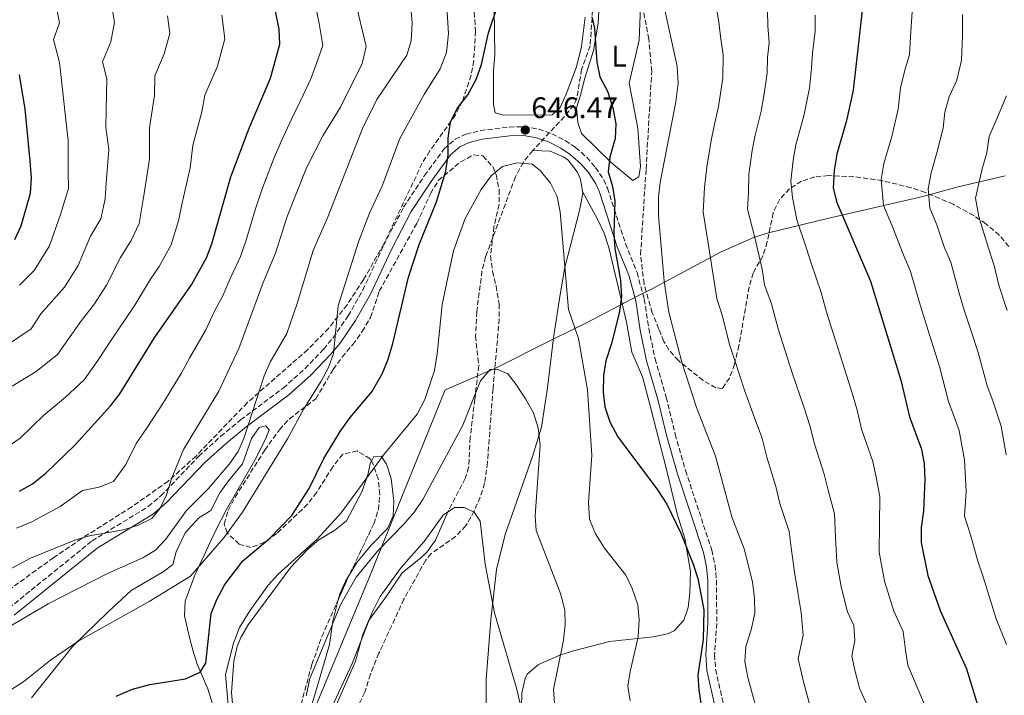
# Model space of a CAD drawing. Units: metres. Extents: x 573460 to 576903, y 4717254 to 4719604.
# Drawn here: x 576177 to 576508, y 4717752 to 4717979 of the extents above; entities that cross this region are included whole.
import ezdxf
from ezdxf.enums import TextEntityAlignment as Align

# ---------------------------------------------------------------- set-up
doc = ezdxf.new("R2010")
doc.units = ezdxf.units.M
doc.header["$MEASUREMENT"] = 0
doc.linetypes.add('DGN Style 3', pattern=[2.435890702152634, 1.739921930109024, -0.6959687720436097])
for name, color, linetype, lineweight in [('Camino', 7, 'DGN Style 3', 0), ('Cota de punto acotado terreno', 7, 'Continuous', 0), ('Curva de nivel directora', 30, 'Continuous', 30), ('Curva de nivel intermedia', 30, 'Continuous', 0), ('Etiqueta de uso rústico', 92, 'Continuous', 0), ('Límite de municipio', 7, 'Continuous', 0), ('Línea de cambio de uso (parcela vista)', 92, 'Continuous', 0), ('Margen derecho', 7, 'Continuous', 0), ('Punto acotado terreno (símbolo)', 7, 'Continuous', 0), ('Vaguada', 142, 'DGN Style 3', 13), ('Zona arbolada', 92, 'DGN Style 3', 0)]:
    doc.layers.add(name, color=color, linetype=linetype, lineweight=lineweight)
doc.styles.add('Style-Arial', font='arial.ttf')

# ---------------------------------------------------------------- blocks, each defined once
blk = doc.blocks.new('5PATER')
at = {"layer": 'Punto acotado terreno (símbolo)', "linetype": 'Continuous', "lineweight": 0}
h = blk.add_hatch(color=51, dxfattribs=at)
edge = h.paths.add_edge_path()
edge.add_ellipse((0, 0), major_axis=(-0.1095731443231308, -0.1110710700762829), ratio=0.9994222409660317, start_angle=0, end_angle=360)

msp = doc.modelspace()

# ---------------------------------------------------------------- linework, layer by layer
at = {"layer": 'Camino', "color": 7, "linetype": 'DGN Style 3', "lineweight": 0}
msp.add_polyline3d([(576173.1099999995, 4717781.100000001, 660.9199999999984), (576201.1299999976, 4717803.750000002, 664.1600000000036), (576220.0199999993, 4717815.320000002, 664.0599999999977), (576224.3199999998, 4717818.91, 663.4499999999973), (576237.0100000012, 4717832.260000002, 661.3999999999943), (576244.3899999994, 4717838.949999999, 660.4199999999983), (576251.1199999996, 4717844.500000001, 659.4900000000052), (576265.4200000003, 4717855.200000001, 656.8699999999955), (576272.7800000008, 4717861.779999999, 655.350000000006), (576279.0500000004, 4717868.320000002, 654.0399999999937), (576282.2100000009, 4717872.140000002, 653.4499999999971), (576287.2899999993, 4717879.49, 652.6399999999995), (576292.2100000011, 4717888.17, 652.1300000000048), (576299.2899999977, 4717903.410000001, 651.8600000000006), (576305.9599999997, 4717916.109999999, 651.8600000000006), (576312.9899999973, 4717926.78, 651.1499999999944), (576319.5399999986, 4717935.710000002, 650.1999999999972), (576323.26, 4717938.980000002, 649.3000000000029), (576326.9699999982, 4717940.699999999, 648.529999999999), (576331.7899999997, 4717941.920000002, 647.8000000000033), (576341.5100000004, 4717943.11, 647.100000000006), (576346.5100000004, 4717943.180000001, 646.8600000000007), (576351.3999999987, 4717942.359999999, 646.600000000006), (576355.859999998, 4717940.800000002, 646.3800000000047), (576360.3299999983, 4717938.560000002, 646.6199999999953), (576363.8199999996, 4717936.190000001, 647.100000000006), (576367.579999997, 4717932.9, 647.570000000007), (576370.5000000006, 4717929.520000001, 648.050000000003), (576373.2499999999, 4717925.360000002, 648.7799999999987), (576374.5199999994, 4717922.520000001, 649.2400000000054), (576380.5900000002, 4717903.800000001, 651.3200000000071), (576384.4799999994, 4717894.12, 651.6300000000047), (576386.9099999992, 4717885.160000001, 651.6300000000047), (576388.4200000024, 4717875.279999999, 651.850000000006), (576390.53, 4717865.090000002, 652.0500000000029), (576394.3000000007, 4717852.160000001, 652.5800000000019), (576397.3200000006, 4717839.690000001, 652.5800000000019), (576400.7600000005, 4717827.490000002, 652.1000000000058), (576409.6400000008, 4717800.62, 651.1499999999944), (576410.6999999981, 4717795.52, 650.9100000000036), (576411.1999999988, 4717790.53, 650.8800000000047), (576411.2899999982, 4717776.010000001, 650.6699999999983), (576410.5799999974, 4717765.480000001, 650.6699999999983), (576410.8799999993, 4717760.500000001, 650.8300000000019), (576413.5900000005, 4717748.550000002, 650.9100000000036)], dxfattribs=at)
at = {"layer": 'Curva de nivel directora', "color": 30, "linetype": 'Continuous', "lineweight": 30, "flags": 128}
for points, elevation in [([(576176.7100000004, 4717820.530000002), (576181.0600000002, 4717823.000000001), (576185.5799999996, 4717826.580000003), (576195.400000001, 4717836.09), (576207.4599999998, 4717849.310000001), (576210.5299999987, 4717853.260000001), (576222.23, 4717872.380000001), (576234.539999999, 4717889.940000001), (576239.6100000007, 4717899.08), (576241.3999999987, 4717903.750000001), (576247.8200000004, 4717926.32), (576254.0099999997, 4717942.680000002), (576261.1899999991, 4717959.539999999), (576264.3399999985, 4717971.000000001), (576264.0999999993, 4717976.000000001), (576261.8199999994, 4717987.140000002)], 675.0000000000001), ([(576209.2500000002, 4717751.480000001), (576214.789999999, 4717753.890000002), (576220.5499999991, 4717755.470000002), (576232.619999999, 4717757.289999999), (576237.5399999986, 4717759.590000001), (576239.4000000005, 4717762.650000001), (576241.2499999991, 4717779.350000001), (576243.0999999997, 4717783.99), (576245.7699999987, 4717789.050000001), (576251.7999999991, 4717797.07), (576260.6599999993, 4717804.5), (576268.3499999985, 4717812.350000001), (576274.1799999999, 4717821.460000001), (576279.1199999996, 4717831.49), (576284.6099999994, 4717840.650000002), (576288.0099999991, 4717845.320000002), (576295.2499999988, 4717853.930000002), (576298.7699999993, 4717859.970000001), (576300.6800000003, 4717864.58), (576302.2800000006, 4717870.17), (576307.54, 4717892.58), (576311.1599999988, 4717903.600000001), (576317.0099999983, 4717917.92), (576320.2000000001, 4717928.210000001), (576320.8899999985, 4717933.79), (576320.8799999997, 4717939.300000002), (576321.7400000001, 4717944.789999999), (576323.9100000005, 4717949.290000001), (576327.5099999991, 4717953.980000001), (576330.3999999992, 4717959.130000004), (576332.1899999996, 4717964.190000001), (576334.5399999988, 4717974.820000002), (576338.01, 4717985.130000002)], 650.0000000000001), ([(576460.3899999984, 4717984.400000001), (576457.1499999998, 4717955.550000002), (576454.9799999993, 4717945.25), (576451.7099999993, 4717933.92), (576450.7399999992, 4717928.62), (576450.4299999984, 4717922.480000002), (576451.669999999, 4717917.640000001), (576462.9900000002, 4717891.230000002), (576473.2499999997, 4717857.840000001), (576476.150000001, 4717845.490000002), (576480.1599999986, 4717834.640000002), (576481.0599999994, 4717829.720000002), (576481.3399999988, 4717824.600000001), (576480.8600000005, 4717813.730000001), (576480.1099999994, 4717808.250000001), (576480.0899999993, 4717803.250000001), (576482.2699999987, 4717792.119999999), (576486.4999999999, 4717780.289999999), (576495.3299999988, 4717760.680000001), (576500.6599999997, 4717743.130000001), (576502.7499999995, 4717738.390000001), (576505.5999999995, 4717734.270000001), (576513.5499999999, 4717725.33)], 675.0000000000001), ([(576369.3099999992, 4717980.160000001), (576370.1200000006, 4717976.310000002), (576370.9499999998, 4717964.939999999), (576371.9199999999, 4717960.04), (576374.4799999993, 4717955.130000002), (576376.3099999998, 4717949.539999999), (576377.3499999992, 4717944.199999999), (576377.0799999988, 4717939.210000004), (576375.36, 4717933.01), (576374.7599999986, 4717928.020000001), (576376.2699999996, 4717923.050000002), (576376.9899999994, 4717918.100000001), (576376.6499999996, 4717907.24), (576376.9499999991, 4717902.250000002), (576378.9099999993, 4717891.490000002), (576379.2000000001, 4717885.880000001), (576378.44, 4717880.4), (576375.8299999993, 4717870.17), (576373.9299999994, 4717864.390000002), (576373.1600000005, 4717859.45), (576373.0800000001, 4717853.890000002), (576373.6399999988, 4717848.92), (576375.3499999987, 4717843.900000002), (576377.9999999997, 4717838.850000001), (576391.3100000002, 4717820.970000002), (576394.5099999988, 4717816.119999999), (576399.1600000003, 4717806.34), (576403.3800000001, 4717795.980000002), (576404.8799999999, 4717791.090000002), (576406.9400000008, 4717780.520000001), (576406.6900000004, 4717770.520000001), (576404.9200000003, 4717758.59), (576405.2099999986, 4717753.600000001), (576406.0899999992, 4717748.380000002)], 650.0000000000001), ([(576175.1599999992, 4717905.28), (576177.2800000004, 4717909.810000001), (576180.4099999997, 4717920.850000001), (576180.7800000008, 4717925.840000002), (576180.3499999993, 4717931.680000001), (576178.5999999992, 4717949.09), (576176.7599999995, 4717960.67)], 700.0000000000001)]:
    msp.add_lwpolyline(points, dxfattribs=dict(at, elevation=elevation))
at = {"layer": 'Curva de nivel intermedia', "color": 30, "linetype": 'Continuous', "lineweight": 0, "flags": 128}
for points, elevation in [([(576172.4800000014, 4717774.390000001), (576186.3799999999, 4717782.570000002), (576206.3100000009, 4717792.789999999), (576218.1900000009, 4717798.079999999), (576222.44, 4717800.699999998), (576225.9200000003, 4717804.369999998), (576232.9299999997, 4717814.02), (576240.3300000003, 4717821.430000001), (576247.4000000003, 4717829.749999999), (576250.2800000014, 4717833.84), (576252.2500000006, 4717838.630000002), (576259.020000001, 4717859.380000001), (576261.0800000018, 4717863.939999999), (576266.6000000006, 4717873.539999999), (576270.140000001, 4717883.659999999), (576275.5700000003, 4717901.529999999), (576280.3300000011, 4717912.48), (576292.1599999998, 4717942.619999999), (576296.9400000008, 4717952.369999998), (576306.9900000002, 4717967.3), (576308.5100000001, 4717972.069999999), (576308.8200000008, 4717978.050000001), (576307.0199999993, 4718000.199999999)], 660.0000000000001), ([(576173.8400000005, 4717753.59), (576178.1600000011, 4717756.449999998), (576187.1200000019, 4717763.61), (576196.6300000004, 4717770.069999999), (576220.3500000001, 4717783.369999999), (576234.2400000017, 4717791.869999999), (576245.4500000011, 4717804.84), (576251.7800000012, 4717813.439999999), (576266.8700000009, 4717838.119999999), (576272.4000000008, 4717848.259999999), (576278.2600000014, 4717857.57), (576280.7000000001, 4717862.179999999), (576282.3300000017, 4717866.909999999), (576283.8800000006, 4717882.890000001), (576290.7900000018, 4717904.42), (576294.5100000012, 4717914.050000001), (576298.8099999994, 4717923.499999999), (576304.7200000016, 4717939.199999999), (576312.8200000017, 4717954.060000001), (576318.1900000006, 4717962.720000001), (576320.3200000008, 4717968.140000001), (576321.0800000008, 4717974.59), (576320.0700000004, 4717990.659999999)], 655), ([(576176.7700000008, 4717889.84), (576181.6800000014, 4717894.849999999), (576186.8400000002, 4717903.140000001), (576190.5000000015, 4717913.609999998), (576193.1800000014, 4717922.380000002), (576193.11, 4717928.019999999), (576193.0400000006, 4717938.570000002), (576192.4400000017, 4717944.539999999), (576191.3300000008, 4717954.74), (576190.1799999997, 4717964.81), (576188.1400000011, 4717972.55), (576190.2100000009, 4717978.21), (576187.6600000006, 4717990.659999999)], 695), ([(576166.0300000008, 4717790.289999999), (576180.4400000009, 4717797.970000002), (576195.3099999994, 4717804.06), (576200.3200000006, 4717805.439999999), (576211.5600000013, 4717807.539999999), (576216.4600000009, 4717808.939999999), (576221.2799999999, 4717811.34), (576224.0100000014, 4717814.769999999), (576226.1799999995, 4717819.279999999), (576227.99, 4717825.029999998), (576231.9400000017, 4717834.559999999), (576243.7600000014, 4717854.199999999), (576250.5499999997, 4717868.560000001), (576258.7400000015, 4717890.720000001), (576262.85, 4717900.680000001), (576266.7600000014, 4717912.940000001), (576273.2800000014, 4717929.34), (576278.7599999999, 4717940.119999997), (576284.720000001, 4717949.81), (576292.0500000003, 4717964.45), (576293.2900000007, 4717970.17), (576289.6100000016, 4717985.710000001)], 665), ([(576410.5700000006, 4717987.099999999), (576411.9499999998, 4717978.539999999), (576412.5199999998, 4717973.560000001), (576413.4400000006, 4717967.430000001), (576413.290000001, 4717959.57), (576411.9200000007, 4717950.04), (576410.3899999997, 4717943.529999998), (576409.4300000007, 4717938.529999998), (576407.9199999998, 4717929.63), (576407.1200000017, 4717922.730000001), (576406.6800000014, 4717914.429999999), (576408.2999999998, 4717904.659999998), (576410.0499999999, 4717893.239999999), (576411.3000000016, 4717885.390000001), (576413.0899999997, 4717879.739999998), (576415.7400000007, 4717869.570000002), (576417.2800000008, 4717864.81), (576420.6100000012, 4717854.529999998), (576424.410000001, 4717843.96), (576426.4400000006, 4717838.699999998), (576428.1399999993, 4717831.990000002), (576431.1100000021, 4717822.04), (576432.5500000014, 4717816.32), (576435.6800000007, 4717806.960000001), (576436.480000001, 4717800.609999998), (576437.4900000012, 4717793.279999999), (576438.5900000009, 4717786.399999999), (576439.7000000018, 4717779.689999999), (576440.3299999998, 4717771.999999999), (576438.7300000017, 4717764.06), (576440.4300000005, 4717756.33), (576442.7100000004, 4717748.06)], 660.0000000000001), ([(576172.3499999996, 4717869.52), (576180.5900000007, 4717875.179999999), (576183.900000001, 4717880.17), (576191.8200000003, 4717889.23), (576196.4100000013, 4717896.470000002), (576200.5800000001, 4717906.38), (576204.0900000014, 4717912.140000001), (576205.5800000001, 4717918.930000001), (576205.8700000006, 4717924.349999999), (576206.7400000001, 4717935.509999999), (576205.8200000015, 4717942.939999999), (576205.8900000007, 4717948.800000002), (576206.1400000011, 4717959.28), (576204.61, 4717965.08), (576207.4800000021, 4717971.819999999), (576208.6500000012, 4717978.410000001), (576207.5600000004, 4717984.859999999)], 690), ([(576277.5400000017, 4717977.949999998), (576276.3600000015, 4717983.300000002)], 670.0000000000001), ([(576393.3799999999, 4717984.609999999), (576397.9800000022, 4717963.429999999), (576398.3300000009, 4717957.92), (576397.5700000009, 4717951.640000001), (576392.2700000014, 4717924.429999999), (576391.7000000014, 4717919.46), (576391.6800000012, 4717913.359999998), (576393.560000001, 4717891.239999998), (576395.2199999995, 4717880.76), (576399.510000001, 4717863.939999999), (576404.5300000012, 4717848.660000001), (576410.8400000011, 4717832.319999999), (576416.3799999999, 4717811.859999998), (576420.4600000014, 4717801.08), (576423.2900000011, 4717789.949999999), (576424.030000001, 4717784.5), (576424.1000000002, 4717779.490000002), (576422.8900000011, 4717773.8), (576421.0500000014, 4717768.21), (576420.7499999999, 4717763.21), (576421.7000000019, 4717757.73), (576426.0700000017, 4717741.869999998)], 655), ([(576428.4000000008, 4717982.239999999), (576428.4800000011, 4717977.179999999), (576428.9100000004, 4717971.430000001), (576428.3499999995, 4717966.460000002), (576428.2399999998, 4717961.220000001), (576427.2200000006, 4717954.289999999), (576426.2700000006, 4717948.449999998), (576424.1600000006, 4717940.33), (576423.2000000017, 4717935.220000001), (576422.0900000008, 4717927.25), (576421.9700000001, 4717921.029999999), (576421.6799999997, 4717915.499999999), (576424.0700000012, 4717905.92), (576426.55, 4717895.239999999), (576427.3900000005, 4717890.01), (576429.7199999995, 4717883.569999999), (576431.9800000016, 4717875.190000001), (576435.0100000001, 4717865.670000001), (576436.7000000001, 4717860.390000001), (576440.690000002, 4717848.59), (576442.6200000009, 4717842.65), (576444.150000002, 4717836.49), (576447.4600000001, 4717826.239999999), (576448.7200000008, 4717820.789999999), (576450.9, 4717812.84), (576451.28, 4717804.980000001), (576451.6900000013, 4717796.599999999), (576453.1500000008, 4717788.310000001), (576455.3000000011, 4717779.890000001), (576457.3500000008, 4717775.329999999), (576457.7799999999, 4717770.21), (576456.7000000004, 4717764.910000001), (576457.8400000003, 4717759.759999999), (576459.3600000002, 4717754.24), (576462.6900000006, 4717746.689999999)], 665), ([(576477.2999999998, 4717985.159999999), (576476.5399999998, 4717975.220000002), (576476.1799999999, 4717967.57), (576474.5700000006, 4717962.26), (576473.0900000009, 4717956.32), (576472.2800000019, 4717949.140000002), (576470.1699999997, 4717939.859999998), (576467.5499999999, 4717930.789999999), (576466.5900000011, 4717925.470000001), (576467.3399999999, 4717916.680000001), (576470.4900000015, 4717909.33), (576473.7600000015, 4717900.859999999), (576476.5100000007, 4717894.439999999), (576479.3600000006, 4717884.399999999), (576481.7099999998, 4717876.75), (576483.5600000005, 4717871.039999999), (576486.2300000016, 4717862.51), (576489.22, 4717850.739999999), (576491.0100000004, 4717845.84), (576492.8400000011, 4717840.909999999), (576494.6400000004, 4717831.079999999), (576495.2000000014, 4717820.42), (576494.5800000001, 4717812.039999999), (576496.69, 4717805.83), (576499.1200000019, 4717796.939999999), (576500.9200000013, 4717791.619999999), (576503.3500000008, 4717783.680000001), (576505.2500000007, 4717777.499999999), (576508.76, 4717768.939999999)], 680), ([(576169.8600000018, 4717833.54), (576176.9600000008, 4717838.380000001), (576184.8100000008, 4717845.989999999), (576192.2100000014, 4717852.159999999), (576198.5000000012, 4717857.939999999), (576203.0499999998, 4717864.499999999), (576207.9600000004, 4717872.000000001), (576212.0900000011, 4717878), (576215.54, 4717883.140000001), (576220.7600000014, 4717891.9), (576223.7099999996, 4717896.119999998), (576227.7700000008, 4717903.430000001), (576230.3700000005, 4717912.010000001), (576231.3800000007, 4717917.029999998), (576234.13, 4717929.38), (576235.0300000008, 4717936.930000001), (576238.0500000005, 4717948.210000001), (576239.11, 4717953.819999999), (576243.2899999998, 4717963.63), (576245.810000001, 4717972.800000001), (576244.8200000009, 4717980.720000001)], 680), ([(576174.2300000016, 4717855.880000001), (576182.2800000005, 4717860.84), (576189.5400000004, 4717866.560000001), (576192.9500000012, 4717871.48), (576197.5600000002, 4717877.939999999), (576201.9600000012, 4717883.619999999), (576205.9700000011, 4717889.810000001), (576210.6699999995, 4717899.140000001), (576214.3399999997, 4717904.92), (576217.0100000007, 4717910.59), (576218.6200000001, 4717920.689999999), (576220.4300000005, 4717932.439999999), (576220.4599999996, 4717942.869999999), (576222.0900000012, 4717953.739999999), (576222.25, 4717960.369999998), (576225.3800000015, 4717967.730000001), (576227.2700000004, 4717974.600000001), (576226.5300000004, 4717980.539999999)], 685.0000000000001), ([(576444.4300000014, 4717980.789999999), (576444.370000001, 4717975.429999999), (576443.5300000008, 4717967.98), (576443.1999999998, 4717962.869999999), (576442.4400000023, 4717956.140000001), (576440.6300000016, 4717946.850000001), (576437.9299999994, 4717937.119999998), (576436.9700000006, 4717931.92), (576436.2599999997, 4717924.859999998), (576436.8200000006, 4717919.33), (576438.2600000001, 4717911.869999999), (576441.4200000007, 4717902.49), (576443.0500000002, 4717897.249999999), (576446.3600000005, 4717887.400000001), (576448.2200000001, 4717880.82), (576451.2100000008, 4717871.279999998), (576452.7799999998, 4717866.249999999), (576456.9700000008, 4717853.220000001), (576458.4999999997, 4717847.81), (576460.1500000015, 4717840.989999999), (576463.8100000005, 4717830.439999999), (576464.8900000001, 4717825.249999999), (576466.1200000016, 4717818.720000001), (576466.0700000003, 4717809.359999999), (576465.8900000014, 4717799.930000001), (576467.7100000009, 4717790.210000001), (576470.9000000005, 4717780.09), (576473.9800000006, 4717773.25), (576474.7500000016, 4717767.01), (576475.5800000009, 4717761.980000001), (576479.0099999997, 4717753.690000001), (576481.9700000014, 4717746.770000001)], 670.0000000000001), ([(576494.000000001, 4717980.95), (576493.9400000008, 4717973.970000001), (576493.6500000001, 4717965.640000002), (576492.060000001, 4717958.859999999), (576489.4900000005, 4717953.259999998), (576488.0199999998, 4717948.109999998), (576487.4100000019, 4717942.730000001), (576485.350000001, 4717934.46), (576483.3900000006, 4717927.659999999), (576482.4500000018, 4717922.319999999), (576483.0100000007, 4717915.73), (576485.38, 4717910.210000001), (576487.9600000016, 4717902.460000002), (576490.0200000004, 4717897.649999999), (576492.7899999997, 4717887.130000001), (576494.5599999998, 4717881.390000001), (576496.7800000017, 4717874.759999999), (576499.2000000001, 4717867.180000001), (576502.2800000003, 4717855.999999999), (576504.1500000011, 4717850.88), (576506.9200000004, 4717842.429999999), (576508.6799999995, 4717832.749999999)], 685.0000000000002), ([(576175.6700000011, 4717808.01), (576180.8900000004, 4717810.199999998), (576190.4500000001, 4717815.320000002), (576197.8600000021, 4717820.770000001), (576203.4800000011, 4717821.82), (576208.3400000005, 4717823.720000001), (576212.470000001, 4717829.539999999), (576216.0200000005, 4717836.56), (576219.7000000018, 4717841.939999999), (576225.12, 4717850.319999999), (576227.7100000005, 4717854.600000001), (576231.0600000012, 4717860.13), (576234.0700000018, 4717865.55), (576239.2599999999, 4717874.570000002), (576242.4300000014, 4717881.300000001), (576245.1500000017, 4717886.279999999), (576247.8499999995, 4717892.509999998), (576251.0200000012, 4717899.539999999), (576252.8099999994, 4717904.619999998), (576256.1300000009, 4717915.56), (576258.2099999996, 4717921.949999998), (576260.02, 4717926.619999999), (576262.3200000001, 4717932.509999999), (576264.780000001, 4717938.24), (576268.3399999995, 4717946.000000001), (576271.280000001, 4717951.96), (576274.7300000021, 4717959.32), (576276.7700000005, 4717964.869999998), (576278.8100000012, 4717970.579999999), (576277.5400000017, 4717977.949999998)], 670.0000000000001), ([(576508.7399999999, 4717953.550000001), (576506.27, 4717947.789999999), (576502.9500000008, 4717939.91), (576502.1300000004, 4717934.359999999), (576500.5400000013, 4717929.069999999), (576498.3100000005, 4717919.17), (576499.4700000006, 4717912.940000001), (576502.1700000007, 4717904.070000002), (576504.75, 4717896.009999999), (576506.2300000021, 4717889.859999999), (576509.0000000015, 4717881.300000001)], 690.0000000000001), ([(576313.0600000009, 4717851.390000001), (576316.2999999997, 4717861.180000001), (576317.2400000007, 4717866.73), (576318.9500000007, 4717883.279999999), (576320.0100000001, 4717888.78), (576322.7300000003, 4717901.429999999), (576326.6599999998, 4717912.279999998), (576332.0800000001, 4717922.050000001), (576335.4100000005, 4717926.630000001), (576339.2300000004, 4717929.850000001), (576344.1800000013, 4717931.060000001), (576349.1500000001, 4717930.56), (576351.9100000006, 4717928.48), (576355.3799999997, 4717924.149999999), (576357.5900000002, 4717919.67), (576358.6600000008, 4717914.519999998), (576361.4500000004, 4717881.619999998), (576364.7500000017, 4717871.859999999), (576367.8600000008, 4717854.66), (576369.2800000003, 4717832.61), (576368.1100000012, 4717816.7), (576368.440000002, 4717811.080000001), (576370.5499999998, 4717806.099999999), (576373.4700000011, 4717801.289999999), (576380.6700000007, 4717792.210000001), (576382.85, 4717787.720000001), (576384.7000000007, 4717782.210000001), (576385.1800000013, 4717777.230000001), (576384.8100000003, 4717771.449999998), (576382.1100000001, 4717759.83), (576381.4100000005, 4717754.880000002), (576382.1900000006, 4717749.92)], 645.0000000000001), ([(576273.1600000008, 4717751.550000001), (576274.380000001, 4717757.470000001), (576284.8100000005, 4717782.470000001), (576289.9600000003, 4717791.539999999), (576297.1900000012, 4717800.300000001), (576306.0600000003, 4717809.399999999), (576309.6299999999, 4717813.600000001), (576312.4400000018, 4717817.730000001), (576325.8100000004, 4717842.699999999), (576331.8099999996, 4717857.640000001), (576335.110000001, 4717861.509999999)], 640), ([(576335.110000001, 4717861.509999999), (576337.410000001, 4717861.600000001), (576340.9500000015, 4717859.990000002), (576343.8500000006, 4717856.41), (576346.9400000018, 4717851.649999999), (576349.6399999997, 4717846.850000001), (576351.2500000012, 4717841.869999998), (576351.8300000002, 4717836.000000001), (576350.1600000005, 4717812.189999999), (576350.5300000015, 4717807.210000002), (576358.7100000001, 4717786.009999999), (576360.1600000006, 4717780.609999998), (576360.3100000004, 4717775.609999998), (576359.7300000016, 4717770.34), (576356.3400000008, 4717753.76), (576356.8200000012, 4717747.74)], 640), ([(576169.0900000007, 4717711.779999998), (576214.4400000003, 4717715.249999999), (576236.8300000001, 4717713.01), (576242.1699999999, 4717713.42), (576247.2000000014, 4717714.429999999), (576250.7799999998, 4717717.23), (576251.4500000004, 4717720.199999998), (576250.8100000012, 4717725.16), (576247.4800000007, 4717741.929999999), (576245.980000001, 4717758.779999999), (576248.7000000011, 4717769.300000001), (576250.7000000017, 4717774.600000001), (576254.1799999997, 4717780.199999999), (576260.3900000011, 4717788.829999999), (576263.7300000004, 4717792.550000001), (576276.8900000012, 4717804.34), (576284.8799999999, 4717813.170000001), (576299.4199999997, 4717832.930000001), (576310.4600000014, 4717846.470000001), (576313.0600000009, 4717851.390000001)], 645.0000000000001), ([(576281.0500000009, 4717746.06), (576288.6100000005, 4717762.539999999), (576295.230000001, 4717779.48), (576298.1000000008, 4717785.09), (576305.1300000005, 4717794.76), (576312.8500000008, 4717803.529999998), (576319.2400000012, 4717812.48), (576323.0499999999, 4717814.999999999), (576326.2599999997, 4717815.06)], 635.0000000000001), ([(576326.2599999997, 4717815.06), (576329.7000000018, 4717813.430000001), (576331.7500000015, 4717810.390000001), (576333.4000000011, 4717795.880000002), (576336.5700000006, 4717779.59), (576343.9500000011, 4717754.189999999), (576350.9600000007, 4717724.800000001), (576353.2800000008, 4717720.359999999), (576366.8200000015, 4717701.32), (576369.8300000001, 4717696.349999999), (576383.5000000005, 4717677.600000001), (576386.3900000005, 4717672.819999999), (576388.5099999994, 4717667.779999998), (576389.6000000002, 4717662.899999999), (576391.2699999999, 4717651.149999999), (576392.7899999998, 4717646.390000001), (576395.2400000019, 4717641.050000001), (576405.8400000011, 4717622.470000001), (576415.2800000003, 4717601.460000001)], 635.0000000000001)]:
    msp.add_lwpolyline(points, dxfattribs=dict(at, elevation=elevation))
at = {"layer": 'Límite de municipio', "color": 7, "linetype": 'Continuous', "lineweight": 0}
msp.add_polyline3d([(576508.3500000016, 4717926.710000001, 692.5300000000001), (576492.4699999989, 4717923.01, 688.01), (576480.6600000003, 4717919.730000001, 684.35), (576448.5199999996, 4717912.34, 673.39), (576428.6999999993, 4717907.460000001, 666.59), (576424, 4717906.02, 664.99), (576412.5899999999, 4717900.960000001, 661.1700000000001), (576389.3900000006, 4717888.560000001, 653.01), (576384.9600000009, 4717886.359999999, 651.63), (576367.4699999989, 4717877.180000001, 646.36), (576356.9400000013, 4717872.01, 644.71), (576336.6600000003, 4717861.790000001, 640.01), (576319.9200000018, 4717854.65, 643.22), (576305.5599999987, 4717819.189999999, 642.24), (576294.2100000009, 4717791.130000001, 638.3000000000001), (576273.4800000004, 4717741.119999999, 639.72), (576261.6099999994, 4717712.800000001, 640.73), (576250.6099999994, 4717688.810000001, 640.23), (576236.5599999987, 4717663.01, 638.34), (576228.0300000012, 4717647.550000001, 636.83), (576220.5, 4717633.25, 634.47), (576206.8299999982, 4717608.600000001, 631.2800000000001)], dxfattribs=at)
at = {"layer": 'Línea de cambio de uso (parcela vista)', "color": 92, "linetype": 'Continuous', "lineweight": 0}
for points in [[(576385.7917999999, 4717986.5297, 652.0089000000007), (576385.1399999997, 4717972.33, 651.1199999999953), (576381.8200000003, 4717957.9, 651.1199999999953), (576384.7100000001, 4717942.710000001, 652.0800000000017), (576385.6600000003, 4717929.859999999, 652.0800000000017), (576385.0700000003, 4717926.289999999, 652.320000000007), (576383.0099999999, 4717925.140000001, 652.5500000000029), (576375.7699999996, 4717931.210000001, 651.3500000000058), (576365.7599999999, 4717940.869999999, 649.4499999999971), (576364.5800000001, 4717944.600000001, 648.9799999999959), (576364.1500000004, 4717949.58, 648.7400000000052), (576365.5599999996, 4717954.180000001, 648.7400000000052), (576366.8099999996, 4717959.27, 649.4499999999971), (576369.8399999999, 4717968.92, 650.4100000000036), (576371.3499999996, 4717978.060000001, 650.6499999999943), (576371.9199999999, 4717988.02, 651.320000000007)], [(576367.0499999998, 4717980.08, 649.929999999993), (576365.7599999999, 4717970.16, 650), (576364.0599999996, 4717963.41, 649.2200000000012), (576360.6500000004, 4717954.109999999, 648.2599999999948), (576358.5599999996, 4717949.710000001, 648.029999999999), (576355.9199999999, 4717947.24, 647.7899999999936), (576339.5800000001, 4717947.08, 648.029999999999), (576336.7699999996, 4717947.83, 648.029999999999), (576336.1600000003, 4717950.529999999, 648.2599999999948), (576336.1900000004, 4717962.189999999, 648.2599999999948), (576336.6500000004, 4717967.41, 648.2599999999948), (576336.3700000001, 4717982.869999999, 649.6900000000023)], [(576333.8700000001, 4717739.029999999, 631.8300000000017), (576333.7599999999, 4717757.24, 633.7400000000052), (576335.2800000003, 4717777.17, 634.1100000000006), (576337.2300000004, 4717794.17, 635.3999999999943), (576340.1200000001, 4717805.939999999, 636.929999999993), (576349.3300000001, 4717832.230000001, 640.1600000000036), (576352.3099999996, 4717842.01, 641.3699999999953), (576354.3600000005, 4717855.300000001, 642.320000000007), (576356.3200000003, 4717872.109999999, 644.6999999999971), (576358.5199999996, 4717886, 644.6999999999971), (576360.1900000004, 4717895.789999999, 645.9799999999959), (576365.1600000003, 4717915.039999999, 647.5099999999948), (576366.2699999996, 4717920.720000001, 647.5599999999977), (576365.4600000001, 4717925.57, 647.5599999999977), (576364.3099999996, 4717928, 647.5599999999977), (576361.2800000003, 4717931.960000001, 646.9600000000064), (576359.7699999996, 4717933.119999999, 646.6100000000006), (576355.2800000003, 4717934.980000001, 645.2299999999959), (576349.3799999999, 4717935.16, 645.179999999993)], [(576366.1600000003, 4717921.41, 647.0899999999965), (576371.2400000002, 4717911.83, 648.9900000000052), (576373.3799999999, 4717907.32, 649.429999999993), (576375, 4717902.57, 649.4600000000064), (576378.2100000001, 4717888.890000001, 649.4700000000012), (576380.9100000003, 4717877.359999999, 650.8999999999943), (576382.7100000001, 4717867.32, 651.3800000000047), (576386.3300000001, 4717859, 651.8500000000058), (576388.6100000005, 4717850.17, 651.3800000000047), (576394.6200000001, 4717826.960000001, 651.3800000000047), (576397.9199999999, 4717812.930000001, 648.9900000000052), (576400.5599999996, 4717804.52, 648.9900000000052), (576402.4400000004, 4717793.51, 648.9900000000052), (576402.25, 4717786.25, 648.9900000000052), (576401.6299999999, 4717781.32, 648.8899999999994), (576400.25, 4717777.07, 648.5200000000041), (576396.9199999999, 4717773.460000001, 647.2200000000012), (576394.75, 4717772.51, 646.6100000000006), (576389.9100000003, 4717771.42, 645.75), (576375.1799999997, 4717769.880000001, 643.3699999999953), (576363.1299999999, 4717766.789999999, 640.5200000000041), (576358.54, 4717765.25, 639.3600000000006), (576351.3200000003, 4717762.109999999, 637.5500000000029), (576347.5300000003, 4717758.939999999, 636.4499999999971), (576346.8099999996, 4717757.439999999, 636.1199999999953), (576345.75, 4717752.480000001, 635.3399999999965), (576345.5706000002, 4717747.536499999, 634.771900000007)], [(576243.1900000004, 4717743.730000001, 648.0800000000017), (576240.0899999999, 4717754.01, 648.8000000000029), (576236.4699999997, 4717762.24, 650.6999999999971), (576235.0599999996, 4717767.01, 651.2899999999936), (576233.9199999999, 4717771.25, 651.8999999999943), (576232.2000000002, 4717778.560000001, 653.8000000000029), (576232.4500000002, 4717783.470000001, 654.7599999999948), (576235.7199999997, 4717792.27, 656.1900000000023), (576242.6299999999, 4717807.130000001, 657.2899999999936), (576246.3799999999, 4717814.380000001, 657.5099999999948), (576255.8700000001, 4717830.91, 658.529999999999), (576259.6200000001, 4717838.220000001, 658.570000000007), (576260.7000000002, 4717841.130000001, 658.570000000007), (576259.5800000001, 4717842.539999999, 658.570000000007), (576257.3700000001, 4717841.99, 658.8099999999977), (576254.79, 4717838.27, 658.570000000007), (576251.7199999997, 4717829.74, 658.3300000000017), (576246.9800000004, 4717824.029999999, 658.3300000000017), (576244.0899999999, 4717819.960000001, 657.929999999993), (576241.0899999999, 4717814.02, 657.3800000000047), (576237.0300000003, 4717811.560000001, 656.6600000000036), (576232.4299999997, 4717806.480000001, 656.6600000000036), (576229.4400000004, 4717800.09, 656.1900000000023), (576228.3499999996, 4717795.800000001, 656.4199999999983), (576225.04, 4717793.34, 656.4199999999983), (576214.3300000001, 4717787.01, 656.4199999999983), (576206.5800000001, 4717779.859999999, 655.9499999999971), (576194.6600000003, 4717768.310000001, 654.0599999999977), (576180.7300000004, 4717750.92, 652.3699999999953)], [(576295.1403999999, 4717830.593699999, 645.4600000000064), (576294.7199999997, 4717829.800000001, 645.4600000000064), (576293.9900000002, 4717826.480000001, 644.9799999999959), (576291.9699999997, 4717820.480000001, 644.5099999999948), (576286.7199999997, 4717810.49, 644.029999999999)], [(576287.8218, 4717792.546399999, 641.8745999999956), (576290.2199999997, 4717796.449999999, 642.2200000000012), (576295.0800000001, 4717802.369999999, 642.5500000000029), (576300.5700000003, 4717807.960000001, 642.6000000000058), (576302.4800000004, 4717812.189999999, 642.8399999999965), (576302.6900000004, 4717817.189999999, 643.0200000000041), (576301.7100000001, 4717824.789999999, 643.7899999999936), (576300.1900000004, 4717829.619999999, 644.75), (576298.3399999999, 4717832.289999999, 645.2200000000012), (576295.9699999997, 4717832.16, 645.4600000000064), (576295.1403999999, 4717830.593699999, 645.4600000000064)], [(576320.7999999998, 4717813.539999999, 635.6499999999943), (576316.6900000004, 4717804.050000001, 635.1699999999983), (576313.7699999996, 4717800.01, 635.1699999999983), (576311.79, 4717798.01, 635.1699999999983), (576305.4299999997, 4717792.980000001, 634.2200000000012), (576300.1699999999, 4717785.15, 634.6999999999971), (576294.0800000001, 4717776.880000001, 634.6999999999971), (576292.2300000004, 4717772.27, 634.3699999999953), (576289.7999999998, 4717763.25, 633.7400000000052), (576281.6399999997, 4717744.9, 633.7400000000052), (576278.0999999996, 4717734.460000001, 634.2200000000012), (576275.5, 4717724.84, 634.2200000000012), (576275.0199999996, 4717720.039999999, 633.7400000000052), (576276.1600000003, 4717715.199999999, 633.4700000000012), (576277.2599999999, 4717712.449999999, 633.2599999999948), (576284.8099999996, 4717696.77, 631.3600000000006), (576292.3300000001, 4717683.949999999, 629.1100000000006), (576302.2599999999, 4717662.710000001, 628.9700000000012), (576303.5700000003, 4717657.84, 629.0500000000029), (576303.7699999996, 4717653.310000001, 628.9700000000012), (576303.2699999996, 4717637.970000001, 628.0200000000041), (576301.3025000002, 4717623.151799999, 627.7082999999984)], [(576286.7199999997, 4717810.49, 644.029999999999), (576282.7599999999, 4717807.430000001, 644.5), (576277.4400000004, 4717804.07, 644.75), (576273.6399999997, 4717800.83, 644.8899999999994), (576267.9900000002, 4717794.869999999, 645.1199999999953), (576253.6900000004, 4717775.550000001, 645.4600000000064), (576251.1799999997, 4717771.230000001, 645.4600000000064), (576249.9699999997, 4717768.17, 645.4600000000064), (576248.7800000003, 4717763.300000001, 645.3399999999965), (576248.0899999999, 4717752.779999999, 644.75), (576248.4699999997, 4717747.82, 644.3399999999965), (576250.1600000003, 4717739.279999999, 643.6000000000058), (576253.7199999997, 4717729.039999999, 642.6000000000058), (576255.0899999999, 4717722.32, 642.3600000000006), (576254.3799999999, 4717717.180000001, 642.6000000000058), (576252.1600000003, 4717712.869999999, 642.8399999999965), (576247.9500000002, 4717710.07, 643.0399999999936), (576242.1399999997, 4717709.800000001, 643.4400000000023), (576233.4500000002, 4717711.720000001, 643.7899999999936), (576229.8600000005, 4717713.369999999, 644.5099999999948)], [(576283.9244999997, 4717783.911400001, 641.0656000000017), (576284.4400000004, 4717785.960000001, 641.1699999999983), (576286.54, 4717790.460000001, 641.6900000000023), (576287.8218, 4717792.546399999, 641.8745999999956)], [(576264.7912, 4717723.909600001, 641.0464000000065), (576267.4800000004, 4717728.720000001, 640.6999999999971), (576271.4800000004, 4717737.32, 640.4600000000064), (576276.0300000003, 4717751.939999999, 640.1600000000036), (576281.0599999996, 4717768.880000001, 640.4600000000064), (576282.1200000001, 4717776.74, 640.6999999999971), (576283.9244999997, 4717783.911400001, 641.0656000000017)]]:
    msp.add_polyline3d(points, dxfattribs=at)
at = {"layer": 'Margen derecho', "color": 7, "linetype": 'Continuous', "lineweight": 0}
msp.add_polyline3d([(576410.7499999995, 4717747.74, 650.9100000000036), (576407.9600000001, 4717760.08, 650.8300000000019), (576407.6299999993, 4717765.490000002, 650.6699999999983), (576408.3400000001, 4717776.100000001, 650.6699999999983), (576408.2500000006, 4717790.380000001, 650.8800000000047), (576407.7899999979, 4717795.07, 650.9100000000036), (576406.7899999988, 4717799.86, 651.1499999999944), (576397.9400000019, 4717826.630000001, 652.1000000000058), (576394.4699999985, 4717838.940000001, 652.5800000000019), (576391.4499999988, 4717851.400000001, 652.5800000000019), (576387.6700000013, 4717864.380000001, 652.0500000000029), (576385.5199999989, 4717874.760000001, 651.850000000006), (576384.019999999, 4717884.550000001, 651.6300000000047), (576381.69, 4717893.180000001, 651.6300000000047), (576377.8200000008, 4717902.790000002, 651.3200000000071), (576371.7699999979, 4717921.460000001, 649.2400000000054), (576370.6599999993, 4717923.939999999, 648.7799999999987), (576368.1499999971, 4717927.740000002, 648.050000000003), (576365.4899999971, 4717930.810000001, 647.570000000007), (576362.0100000014, 4717933.850000001, 647.100000000006), (576358.8299999984, 4717936.020000001, 646.6199999999953), (576354.699999998, 4717938.090000001, 646.3800000000047), (576350.6599999989, 4717939.500000001, 646.600000000006), (576346.2899999992, 4717940.230000001, 646.8600000000007), (576341.7100000015, 4717940.16, 647.100000000006), (576332.3299999982, 4717939.020000001, 647.8000000000033), (576327.9499999996, 4717937.920000001, 648.529999999999), (576324.8799999984, 4717936.49, 649.3000000000029), (576321.7199999979, 4717933.710000002, 650.1999999999972), (576315.4100000003, 4717925.100000001, 651.1499999999944), (576308.499999999, 4717914.609999999, 651.8600000000006), (576301.9299999997, 4717902.100000001, 651.8600000000006), (576294.8299999986, 4717886.820000002, 652.1300000000048), (576289.7800000015, 4717877.920000002, 652.6399999999995), (576284.5599999981, 4717870.369999999, 653.4499999999971), (576281.2499999999, 4717866.360000002, 654.0399999999937), (576274.8299999982, 4717859.66, 655.350000000006), (576267.2899999989, 4717852.920000001, 656.8699999999955), (576252.9400000012, 4717842.189999999, 659.4900000000052), (576246.3099999973, 4717836.720000001, 660.4199999999983), (576239.0699999997, 4717830.150000001, 661.3999999999943), (576226.3299999969, 4717816.76, 663.4499999999973), (576221.7499999994, 4717812.930000002, 664.0599999999977), (576202.8299999986, 4717801.34, 664.1600000000036), (576174.9299999991, 4717778.790000001, 660.9199999999984)], dxfattribs=at)
at = {"layer": 'Vaguada', "color": 142, "linetype": 'DGN Style 3', "lineweight": 13}
msp.add_polyline3d([(576369.6500000004, 4717984.83, 649.9900000000052), (576368.6900000004, 4717970.460000001, 649.2700000000041), (576365.8300000001, 4717962.52, 648.5599999999977), (576364.1900000004, 4717952.560000001, 648.0099999999948), (576363.1699999999, 4717950.449999999, 647.8399999999965), (576360.0300000003, 4717946.600000001, 647.3000000000029), (576349.3799999999, 4717935.16, 646.1699999999983), (576346.25, 4717931.24, 645.7299999999959), (576343.5800000001, 4717926.350000001, 645.2200000000012), (576333.54, 4717899.460000001, 643.070000000007), (576332.3099999996, 4717894.619999999, 642.6499999999943), (576330.5599999996, 4717880.939999999, 641.429999999993), (576330.1399999997, 4717872.720000001, 640.6900000000023), (576331.2199999997, 4717862.779999999, 640.0599999999977), (576329.8799999999, 4717851.390000001, 639.5), (576328.3600000005, 4717838.539999999, 638.3099999999977), (576327.8200000003, 4717828.449999999, 637.3500000000058), (576326.6500000004, 4717824.800000001, 637.1199999999953), (576320.7999999998, 4717813.539999999, 636.6399999999994)], dxfattribs=at)
at = {"layer": 'Zona arbolada', "color": 92, "linetype": 'DGN Style 3', "lineweight": 0, "extrusion": (-0.8753264437332283, 0.370157620186878, 0.3111060158835353), "elevation": 1242086.366314237, "flags": 128}
msp.add_lwpolyline([(-4569686.621399307, -405923.9428091972), (-4569693.905311392, -405923.5291830901), (-4569696.092457688, -405923.2153070591)], dxfattribs=at)
at = {"layer": 'Zona arbolada', "color": 92, "linetype": 'DGN Style 3', "lineweight": 0}
for points in [[(576329.04, 4717991.439999999, 651.3800000000047), (576330.1500000004, 4717975.380000001, 650.8500000000058), (576329.54, 4717965.470000001, 650.9600000000064), (576328.6200000001, 4717960.52, 651.070000000007), (576325.7800000003, 4717951.800000001, 651.3500000000058), (576323.4100000003, 4717947.17, 651.5399999999936), (576314.7300000004, 4717935.050000001, 652.1600000000036), (576312.2000000002, 4717930.9, 652.3099999999977), (576299.3399999999, 4717903.82, 652.7200000000012), (576292.4000000004, 4717891.619999999, 652.9400000000023), (576286.9000000004, 4717883.230000001, 653.1600000000036), (576280.7400000002, 4717875.369999999, 653.4900000000052), (576273.6799999997, 4717868.17, 654.1999999999971), (576253.3499999996, 4717850.289999999, 659.4600000000064), (576236.0999999996, 4717832.34, 662.6300000000047), (576226.7100000001, 4717823.83, 663.75), (576214.4900000002, 4717815.24, 664.3899999999994), (576197.5199999996, 4717804.51, 664.3699999999953), (576188.2400000002, 4717798.189999999, 664.029999999999), (576164.0099999999, 4717780.640000001, 662.0399999999936)], [(576329.04, 4717991.439999999, 651.3800000000047), (576330.1500000004, 4717975.380000001, 650.8500000000058), (576329.54, 4717965.470000001, 650.9600000000064), (576328.6200000001, 4717960.52, 651.070000000007), (576325.7800000003, 4717951.800000001, 651.3500000000058), (576323.4100000003, 4717947.17, 651.5399999999936), (576314.7300000004, 4717935.050000001, 652.1600000000036), (576312.2000000002, 4717930.9, 652.3099999999977), (576299.3399999999, 4717903.82, 652.7200000000012), (576292.4000000004, 4717891.619999999, 652.9400000000023), (576286.9000000004, 4717883.230000001, 653.1600000000036), (576280.7400000002, 4717875.369999999, 653.4900000000052), (576273.6799999997, 4717868.17, 654.1999999999971), (576253.3499999996, 4717850.289999999, 659.4600000000064), (576236.0999999996, 4717832.34, 662.6300000000047), (576226.7100000001, 4717823.83, 663.75), (576214.4900000002, 4717815.24, 664.3899999999994), (576197.5199999996, 4717804.51, 664.3699999999953), (576188.2400000002, 4717798.189999999, 664.029999999999), (576164.0099999999, 4717780.640000001, 662.0399999999936)], [(576509.5899999999, 4717902.92, 687.5800000000017), (576506.3399999999, 4717906.699999999, 687.5800000000017), (576501.8600000005, 4717910.52, 687.5), (576497.7199999997, 4717913.27, 687.279999999999), (576490.7999999998, 4717917.09, 686.6499999999943), (576481.4699999997, 4717921.07, 685.1900000000023), (576476.6900000004, 4717922.65, 684.2200000000012), (576467.0499999998, 4717925.029999999, 681.8999999999943), (576457.4400000004, 4717926.380000001, 679.2200000000012), (576448.8799999999, 4717926.77, 676.6199999999953), (576444.2800000003, 4717926.300000001, 674.8300000000017), (576439.8399999999, 4717924.859999999, 672.6600000000036), (576435.79, 4717922.32, 670.5399999999936), (576432.4900000002, 4717918.77, 668.9900000000052), (576430.2400000002, 4717914.180000001, 667.9700000000012), (576428.29, 4717904.42, 666.6000000000058), (576426.8700000001, 4717899.850000001, 665.6900000000023), (576423.5499999998, 4717893.949999999, 663.75), (576422.1799999997, 4717889.230000001, 663.0500000000029), (576418.7699999996, 4717869.560000001, 661.1100000000006), (576417.2400000002, 4717863.230000001, 660.0800000000017), (576415.6100000005, 4717858.600000001, 659.2299999999959), (576413.1900000004, 4717855.100000001, 658.5), (576411.0199999996, 4717855.310000001, 658.029999999999), (576406.6799999997, 4717857.77, 658.070000000007), (576398.3700000001, 4717864.460000001, 656.4799999999959), (576395.1399999997, 4717868.109999999, 655.6600000000036), (576393.4900000002, 4717870.930000001, 655.1699999999983), (576391.7800000003, 4717875.100000001, 654.6900000000023), (576389.5700000003, 4717880.600000001, 652.779999999999), (576386.8200000003, 4717890.310000001, 651.529999999999), (576385.6500000004, 4717900.220000001, 650.929999999993), (576387.5099999999, 4717928.92, 651.3800000000047), (576389.4100000003, 4717961.880000001, 650.3999999999943), (576388.4100000003, 4717972.689999999, 650.3999999999943), (576385.8799999999, 4717985.880000001, 650.3999999999943)], [(576509.5899999999, 4717902.92, 687.5800000000017), (576506.3399999999, 4717906.699999999, 687.5800000000017), (576501.8600000005, 4717910.52, 687.5), (576497.7199999997, 4717913.27, 687.279999999999), (576490.7999999998, 4717917.09, 686.6499999999943), (576481.4699999997, 4717921.07, 685.1900000000023), (576476.6900000004, 4717922.65, 684.2200000000012), (576467.0499999998, 4717925.029999999, 681.8999999999943), (576457.4400000004, 4717926.380000001, 679.2200000000012), (576448.8799999999, 4717926.77, 676.6199999999953), (576444.2800000003, 4717926.300000001, 674.8300000000017), (576439.8399999999, 4717924.859999999, 672.6600000000036), (576435.79, 4717922.32, 670.5399999999936), (576432.4900000002, 4717918.77, 668.9900000000052), (576430.2400000002, 4717914.180000001, 667.9700000000012), (576428.29, 4717904.42, 666.6000000000058), (576426.8700000001, 4717899.850000001, 665.6900000000023), (576423.5499999998, 4717893.949999999, 663.75), (576422.1799999997, 4717889.230000001, 663.0500000000029), (576418.7699999996, 4717869.560000001, 661.1100000000006), (576417.2400000002, 4717863.230000001, 660.0800000000017), (576415.6100000005, 4717858.600000001, 659.2299999999959), (576413.1900000004, 4717855.100000001, 658.5), (576411.0199999996, 4717855.310000001, 658.029999999999), (576406.6799999997, 4717857.77, 658.070000000007), (576398.3700000001, 4717864.460000001, 656.4799999999959), (576395.1399999997, 4717868.109999999, 655.6600000000036), (576393.4900000002, 4717870.930000001, 655.1699999999983), (576391.7800000003, 4717875.100000001, 654.6900000000023), (576389.5700000003, 4717880.600000001, 652.779999999999), (576386.8200000003, 4717890.310000001, 651.529999999999), (576385.6500000004, 4717900.220000001, 650.929999999993), (576387.5099999999, 4717928.92, 651.3800000000047), (576389.4100000003, 4717961.880000001, 650.3999999999943), (576388.4100000003, 4717972.689999999, 650.3999999999943), (576385.8799999999, 4717985.880000001, 650.3999999999943)], [(576265.0599999996, 4717725.220000001, 638.9799999999959), (576275.0899999999, 4717762.180000001, 639.4499999999971), (576278.4600000001, 4717771.600000001, 639.7599999999948), (576286.8799999999, 4717790.57, 640.8800000000047), (576295.9100000003, 4717809.52, 643.7400000000052), (576297.4400000004, 4717814.289999999, 644.0500000000029), (576297.9600000001, 4717819.430000001, 644.0099999999948), (576297.4000000004, 4717824.630000001, 643.9100000000036), (576295.6799999997, 4717829.609999999, 644.0500000000029), (576294.7199999997, 4717831.359999999, 644.2200000000012), (576290.3200000003, 4717834.039999999, 646.2200000000012), (576285.4800000004, 4717832.960000001, 648.4199999999983), (576282.1100000005, 4717828.710000001, 648.8699999999953), (576276.7000000002, 4717820.130000001, 649.3099999999977), (576273.6399999997, 4717816.100000001, 649.4400000000023), (576263.2699999996, 4717806.27, 649.4600000000064), (576259.0700000003, 4717803.220000001, 651.1499999999943), (576254.5800000001, 4717801.57, 654.070000000007), (576250.6299999999, 4717802.699999999, 655.6600000000036), (576246.5300000003, 4717806.449999999, 656.0399999999936), (576245.5700000003, 4717809.529999999, 656.1399999999994), (576246.9600000001, 4717814.01, 656.1399999999994), (576249.2400000002, 4717818.51, 656.1199999999953), (576259.2400000002, 4717834.32, 656.4199999999983), (576264.1399999997, 4717841.210000001, 656.6100000000006), (576267.5300000003, 4717844.859999999, 656.1399999999994), (576276.4199999999, 4717851.619999999, 656.1399999999994), (576282.2699999996, 4717861.5, 654.7100000000064), (576285.2599999999, 4717865.66, 654.2299999999959), (576288.8399999999, 4717869.869999999, 651.3699999999953), (576292.0099999999, 4717874.24, 649.9400000000023), (576294.7599999999, 4717878.970000001, 650.4199999999983), (576297.7599999999, 4717887.83, 650.4199999999983), (576310.3899999997, 4717910.689999999, 650.4199999999983), (576315.0499999998, 4717920.779999999, 650.4199999999983), (576317.6100000005, 4717925.08, 650.4199999999983), (576325.1500000004, 4717931.4, 650.4199999999983), (576329.5700000003, 4717933.779999999, 648.5899999999965), (576332.6299999999, 4717933.380000001, 647.0800000000017), (576335.9199999999, 4717929.789999999, 646), (576337.0599999996, 4717927.08, 645.6499999999943), (576338.0899999999, 4717922.060000001, 645.6699999999983), (576338.0700000003, 4717917.060000001, 645.779999999999), (576336.3399999999, 4717909.59, 644.6999999999971), (576335.2100000001, 4717899.689999999, 643.779999999999), (576335.8499999996, 4717894.449999999, 642.9499999999971), (576337.0300000003, 4717889.609999999, 641.9900000000052), (576338.0700000003, 4717883.480000001, 641.3600000000006), (576338.1299999999, 4717878.480000001, 641.3600000000006), (576336.0199999996, 4717855.01, 641.1300000000047), (576334.1399999997, 4717830.140000001, 639.179999999993), (576333.1600000003, 4717823.199999999, 638.429999999993), (576331.7100000001, 4717818.460000001, 637.8099999999977), (576329.7000000002, 4717813.869999999, 637.1999999999971), (576326.9100000003, 4717808.91, 636.5899999999965), (576323.4500000002, 4717805.289999999, 636.1300000000047), (576315.1900000004, 4717799.470000001, 635.3399999999965), (576313.3700000001, 4717797.230000001, 635.1600000000036), (576306.0499999998, 4717784.17, 634.4400000000023), (576297.6500000004, 4717765.949999999, 633.5800000000017), (576294.75, 4717758.890000001, 633.2599999999948), (576292.8899999997, 4717752.859999999, 632.779999999999), (576287.7100000001, 4717741.859999999, 632.779999999999)], [(576295.1403999999, 4717830.593699999, 644.1456000000035), (576294.7199999997, 4717831.359999999, 644.2200000000012), (576290.3200000003, 4717834.039999999, 646.2200000000012), (576285.4800000004, 4717832.960000001, 648.4199999999983), (576282.1100000005, 4717828.710000001, 648.8699999999953), (576276.7000000002, 4717820.130000001, 649.3099999999977), (576273.6399999997, 4717816.100000001, 649.4400000000023), (576263.2699999996, 4717806.27, 649.4600000000064), (576259.0700000003, 4717803.220000001, 651.1499999999943), (576254.5800000001, 4717801.57, 654.070000000007), (576250.6299999999, 4717802.699999999, 655.6600000000036), (576246.5300000003, 4717806.449999999, 656.0399999999936), (576245.5700000003, 4717809.529999999, 656.1399999999994), (576246.9600000001, 4717814.01, 656.1399999999994), (576249.2400000002, 4717818.51, 656.1199999999953), (576259.2400000002, 4717834.32, 656.4199999999983), (576264.1399999997, 4717841.210000001, 656.6100000000006), (576267.5300000003, 4717844.859999999, 656.1399999999994), (576276.4199999999, 4717851.619999999, 656.1399999999994), (576282.2699999996, 4717861.5, 654.7100000000064), (576285.2599999999, 4717865.66, 654.2299999999959), (576288.8399999999, 4717869.869999999, 651.3699999999953), (576292.0099999999, 4717874.24, 649.9400000000023), (576294.7599999999, 4717878.970000001, 650.4199999999983), (576297.7599999999, 4717887.83, 650.4199999999983), (576310.3899999997, 4717910.689999999, 650.4199999999983), (576315.0499999998, 4717920.779999999, 650.4199999999983), (576317.6100000005, 4717925.08, 650.4199999999983), (576325.1500000004, 4717931.4, 650.4199999999983), (576329.5700000003, 4717933.779999999, 648.5899999999965), (576332.6299999999, 4717933.380000001, 647.0800000000017), (576335.9199999999, 4717929.789999999, 646), (576337.0599999996, 4717927.08, 645.6499999999943), (576338.0899999999, 4717922.060000001, 645.6699999999983), (576338.0700000003, 4717917.060000001, 645.779999999999), (576336.3399999999, 4717909.59, 644.6999999999971), (576335.2100000001, 4717899.689999999, 643.779999999999), (576335.8499999996, 4717894.449999999, 642.9499999999971), (576337.0300000003, 4717889.609999999, 641.9900000000052), (576338.0700000003, 4717883.480000001, 641.3600000000006), (576338.1299999999, 4717878.480000001, 641.3600000000006), (576336.0199999996, 4717855.01, 641.1300000000047), (576334.1399999997, 4717830.140000001, 639.179999999993), (576333.1600000003, 4717823.199999999, 638.429999999993), (576331.7100000001, 4717818.460000001, 637.8099999999977), (576329.7000000002, 4717813.869999999, 637.1999999999971), (576326.9100000003, 4717808.91, 636.5899999999965), (576323.4500000002, 4717805.289999999, 636.1300000000047), (576315.1900000004, 4717799.470000001, 635.3399999999965), (576313.3700000001, 4717797.230000001, 635.1600000000036), (576306.0499999998, 4717784.17, 634.4400000000023), (576297.6500000004, 4717765.949999999, 633.5800000000017), (576294.75, 4717758.890000001, 633.2599999999948), (576292.8899999997, 4717752.859999999, 632.779999999999), (576287.7100000001, 4717741.859999999, 632.779999999999)], [(576287.8218, 4717792.546399999, 641.1782999999997), (576295.9100000003, 4717809.52, 643.7400000000052), (576297.4400000004, 4717814.289999999, 644.0500000000029), (576297.9600000001, 4717819.430000001, 644.0099999999948), (576297.4000000004, 4717824.630000001, 643.9100000000036), (576295.6799999997, 4717829.609999999, 644.0500000000029), (576295.1403999999, 4717830.593699999, 644.1456000000035)], [(576264.7912, 4717723.909600001, 638.9737000000023), (576265.0599999996, 4717725.220000001, 638.9799999999959), (576275.0899999999, 4717762.180000001, 639.4499999999971), (576278.4600000001, 4717771.600000001, 639.7599999999948), (576283.9244999997, 4717783.911400001, 640.4869000000035)]]:
    msp.add_polyline3d(points, dxfattribs=at)

# ---------------------------------------------------------------- block references
at = {"layer": 'Punto acotado terreno (símbolo)', "color": 7, "linetype": 'Continuous', "lineweight": 0, "xscale": 10, "yscale": 10, "zscale": 10}
msp.add_blockref('5PATER', (576346.8700000002, 4717942.100000001, 646.4700000000016), dxfattribs=at)

# ---------------------------------------------------------------- texts
at = {"layer": 'Cota de punto acotado terreno', "color": 7, "linetype": 'Continuous', "lineweight": 0, "style": 'Style-Arial'}
msp.add_text('646.47', height=7.000000000000002, dxfattribs=at).set_placement((576348.9200000025, 4717946.100000001, 646.4700000000012))
at = {"layer": 'Etiqueta de uso rústico', "color": 92, "linetype": 'Continuous', "lineweight": 0, "style": 'Style-Arial'}
msp.add_text('L', height=7.000000000000002, dxfattribs=at).set_placement((576378.4114203779, 4717966.960010001, 650.5200000000041), align=Align.MIDDLE_CENTER)

doc.saveas('drawing.dxf')
